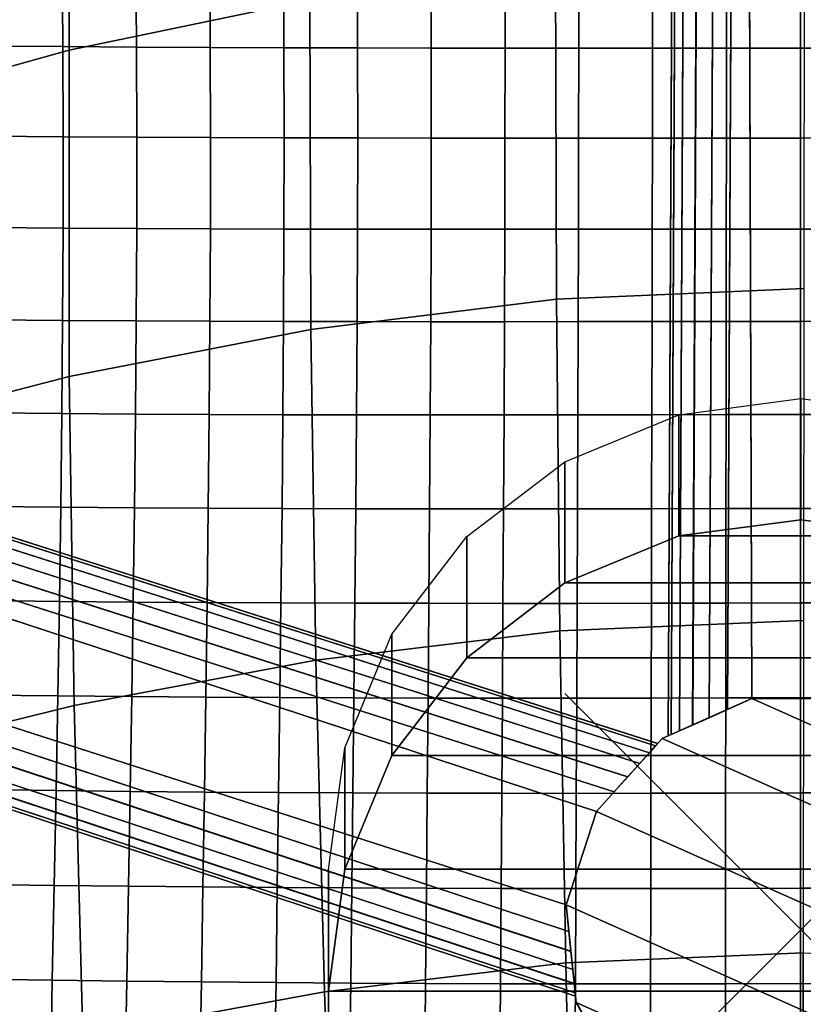
# Model space of a CAD drawing. Units: inches. Extents: x -13.6 to 13.6, y -13.3 to 16.6.
# Drawn here: x -3.3 to 0, y -0.3 to 3.9 of the extents above; entities that cross this region are included whole.
import ezdxf

# ---------------------------------------------------------------- set-up
doc = ezdxf.new("R2010")
doc.units = ezdxf.units.IN
doc.header["$MEASUREMENT"] = 0
doc.header["$PDMODE"] = 3
for name, color, linetype in [('Knoll Snaps', 7, 'Continuous'), ('Knoll Studio Chair Back Cover', 2, 'Continuous'), ('Knoll Studio Chair Base', 2, 'Continuous'), ('Knoll Studio Chair Caster', 2, 'Continuous'), ('Knoll Studio Chair Cushion', 2, 'Continuous'), ('Knoll Studio Chair Trim', 2, 'Continuous')]:
    doc.layers.add(name, color=color, linetype=linetype)

msp = doc.modelspace()

# ---------------------------------------------------------------- linework, layer by layer
at = {"layer": 'Knoll Snaps'}
for p, q in [((-0.3535, -0.3535), (0.3535, 0.3535)), ((-0.3535, 0.3535), (0.3535, -0.3535))]:
    msp.add_line(p, q, dxfattribs=at)
at = {"layer": 'Knoll Studio Chair Back Cover'}
for points in [[(-2.0785, 4.61, 13.5552), (-2.0799, 3.9364, 13.5546), (-3.0992, 3.7235, 13.7262), (-3.0972, 4.3979, 13.722)], [(-3.0972, 4.3979, 13.722), (-3.0992, 3.7235, 13.7262), (-4.0934, 3.4477, 13.9484), (-4.0908, 4.1231, 13.9383)], [(0.0142, 4.122, 13.405), (0.0128, 2.7152, 13.5375), (-1.0355, 2.67, 13.5768), (-1.0393, 4.0736, 13.444)], [(-1.0393, 4.0736, 13.444), (-1.0355, 2.67, 13.5768), (-2.0757, 2.5413, 13.6876), (-2.0799, 3.9364, 13.5546)], [(-2.0799, 3.9364, 13.5546), (-2.0757, 2.5413, 13.6876), (-3.0988, 2.3416, 13.8599), (-3.0992, 3.7235, 13.7262)], [(-3.0992, 3.7235, 13.7262), (-3.0988, 2.3416, 13.8599), (-4.0998, 2.0824, 14.0828), (-4.0934, 3.4477, 13.9484)], [(0.0128, 2.7152, 13.5375), (0.0114, 1.3084, 13.6699), (-1.0204, 1.2651, 13.7102), (-1.0355, 2.67, 13.5768)], [(-1.0355, 2.67, 13.5768), (-1.0204, 1.2651, 13.7102), (-2.0536, 1.141, 13.8226), (-2.0757, 2.5413, 13.6876)], [(-2.0757, 2.5413, 13.6876), (-2.0536, 1.141, 13.8226), (-3.0777, 0.9493, 13.998), (-3.0988, 2.3416, 13.8599)], [(-3.0988, 2.3416, 13.8599), (-3.0777, 0.9493, 13.998), (-4.0864, 0.7002, 14.2238), (-4.0998, 2.0824, 14.0828)], [(0.0114, 1.3084, 13.6699), (0.0101, -0.0984, 13.8024), (-0.9962, -0.1407, 13.8443), (-1.0204, 1.2651, 13.7102)], [(-1.0204, 1.2651, 13.7102), (-0.9962, -0.1407, 13.8443), (-2.017, -0.2634, 13.9592), (-2.0536, 1.141, 13.8226)], [(-2.0536, 1.141, 13.8226), (-2.017, -0.2634, 13.9592), (-3.0401, -0.4513, 14.1394), (-3.0777, 0.9493, 13.998)], [(-3.0777, 0.9493, 13.998), (-3.0401, -0.4513, 14.1394), (-4.0571, -0.6955, 14.3699), (-4.0864, 0.7002, 14.2238)], [(0.0101, -0.0984, 13.8024), (0.0087, -1.5051, 13.9349), (-0.9653, -1.5473, 13.9788), (-0.9962, -0.1407, 13.8443)], [(1.0137, -0.1441, 13.847), (0.9803, -1.5503, 13.9811), (0.0087, -1.5051, 13.9349), (0.0101, -0.0984, 13.8024)], [(-0.9962, -0.1407, 13.8443), (-0.9653, -1.5473, 13.9788), (-1.9697, -1.6709, 14.097), (-2.017, -0.2634, 13.9592)], [(-2.017, -0.2634, 13.9592), (-1.9697, -1.6709, 14.097), (-2.9901, -1.8582, 14.2834), (-3.0401, -0.4513, 14.1394)]]:
    msp.add_3dface(points, dxfattribs=at)
at = {"layer": 'Knoll Studio Chair Base'}
for points in [[(-0.5, 13.7517, 3.5282), (-0.5, 13.6605, 2.7436), (-0.562, 0.8205, 3.7659), (-0.5624, 0.8203, 5.4027)], [(-0.5496, 0.826, 3.6877), (-0.562, 0.8205, 3.7659), (-0.5, 13.6605, 2.7436), (-0.4877, 13.6538, 2.6664)], [(-0.5139, 0.8419, 3.6163), (-0.5496, 0.826, 3.6877), (-0.4877, 13.6538, 2.6664), (-0.4521, 13.6477, 2.5967)], [(-0.4583, 0.8667, 3.5587), (-0.5139, 0.8419, 3.6163), (-0.4521, 13.6477, 2.5967), (-0.3966, 13.6429, 2.5414)], [(-0.3882, 0.8979, 3.5205), (-0.4583, 0.8667, 3.5587), (-0.3966, 13.6429, 2.5414), (-0.3267, 13.6398, 2.506)], [(-0.3105, 0.9325, 3.5054), (-0.3882, 0.8979, 3.5205), (-0.3267, 13.6398, 2.506), (-0.2492, 13.6387, 2.4937)], [(-0.2079, 0.9781, 3.5018), (-0.2592, 0.9553, 3.5036), (-0.3105, 0.9325, 3.5054), (-0.2492, 13.6387, 2.4937)], [(-0.2492, 13.6387, 2.4937), (0.2492, 13.6387, 2.4937), (0.2079, 0.9781, 3.5018), (-0.2079, 0.9781, 3.5018)], [(-12.8374, 4.6969, 2.7436), (-12.9241, 4.725, 3.5282), (-0.6064, 0.7884, 5.4027), (-0.6067, 0.788, 3.7659)], [(-12.8348, 4.6831, 2.6664), (-0.6157, 0.778, 3.6877), (-0.6419, 0.7489, 3.6163), (-12.84, 4.6473, 2.5967)], [(-12.8374, 4.6969, 2.7436), (-0.6067, 0.788, 3.7659), (-0.6157, 0.778, 3.6877), (-12.8348, 4.6831, 2.6664)], [(-12.84, 4.6473, 2.5967), (-0.6419, 0.7489, 3.6163), (-0.6826, 0.7037, 3.5587), (-12.8526, 4.5931, 2.5414)], [(-12.8526, 4.5931, 2.5414), (-0.6826, 0.7037, 3.5587), (-0.734, 0.6467, 3.5205), (-12.8712, 4.5256, 2.506)], [(-12.8712, 4.5256, 2.506), (-0.734, 0.6467, 3.5205), (-0.7909, 0.5835, 3.5054), (-12.8942, 4.4516, 2.4937)], [(-13.0482, 3.9776, 2.4937), (-12.8942, 4.4516, 2.4937), (-0.866, 0.5, 3.5018), (-0.9945, 0.1045, 3.5018)], [(-12.8942, 4.4516, 2.4937), (-0.7909, 0.5835, 3.5054), (-0.8284, 0.5417, 3.5036), (-0.866, 0.5, 3.5018)], [(-0.9828, -0.0072, 3.5054), (-0.9739, -0.0917, 3.5205), (-13.0731, 3.9042, 2.506), (-13.0482, 3.9776, 2.4937)], [(-0.9945, 0.1045, 3.5018), (-0.9887, 0.0487, 3.5036), (-0.9828, -0.0072, 3.5054), (-13.0482, 3.9776, 2.4937)], [(-0.9739, -0.0917, 3.5205), (-0.9659, -0.168, 3.5587), (-13.0977, 3.8387, 2.5414), (-13.0731, 3.9042, 2.506)], [(-0.9659, -0.168, 3.5587), (-0.9595, -0.2286, 3.6163), (-13.1194, 3.7874, 2.5967), (-13.0977, 3.8387, 2.5414)], [(-13.2331, 3.774, 3.5282), (-13.1465, 3.7458, 2.7436), (-0.954, -0.2809, 3.7659), (-0.954, -0.2814, 5.4027)], [(-0.9554, -0.2675, 3.6877), (-0.954, -0.2809, 3.7659), (-13.1465, 3.7458, 2.7436), (-13.1362, 3.7554, 2.6664)], [(-0.9595, -0.2286, 3.6163), (-0.9554, -0.2675, 3.6877), (-13.1362, 3.7554, 2.6664), (-13.1194, 3.7874, 2.5967)], [(0, 1.7352, 12.4101), (-0.5176, 1.6672, 12.4149), (-0.5176, 2.1804, 13.6846), (0, 2.2484, 13.6799)], [(0.5176, 1.6672, 12.4149), (0, 1.7352, 12.4101), (0, 2.2484, 13.6799), (0.5176, 2.1804, 13.6846)], [(-0.5176, 1.6672, 12.4149), (-1, 1.4679, 12.4288), (-1, 1.9811, 13.6986), (-0.5176, 2.1804, 13.6846)], [(-1, 1.4679, 12.4288), (-1.4142, 1.1508, 12.451), (-1.4142, 1.664, 13.7207), (-1, 1.9811, 13.6986)], [(0.5176, 1.6672, 12.4149), (-0.5176, 1.6672, 12.4149), (0, 1.7352, 12.4101)], [(-1.4142, 1.1508, 12.451), (-1.7321, 0.7376, 12.4799), (-1.7321, 1.2508, 13.7496), (-1.4142, 1.664, 13.7207)], [(1, 1.4679, 12.4288), (-1, 1.4679, 12.4288), (-0.5176, 1.6672, 12.4149), (0.5176, 1.6672, 12.4149)], [(1.4142, 1.1508, 12.451), (-1.4142, 1.1508, 12.451), (-1, 1.4679, 12.4288), (1, 1.4679, 12.4288)], [(-1.7321, 0.7376, 12.4799), (-1.9319, 0.2564, 12.5135), (-1.9319, 0.7696, 13.7833), (-1.7321, 1.2508, 13.7496)], [(1.7321, 0.7376, 12.4799), (-1.7321, 0.7376, 12.4799), (-1.4142, 1.1508, 12.451), (1.4142, 1.1508, 12.451)], [(-0.2079, 0.9781, 1.95), (-0.5878, 0.809, 1.95), (-0.5878, 0.809, 13.4101), (-0.2079, 0.9781, 13.4101)], [(-0.2079, 0.9781, 1.95), (0.866, 0.5, 1.95), (0.9945, 0.1045, 1.95), (-0.5878, 0.809, 1.95)], [(0.2079, 0.9781, 1.95), (-0.2079, 0.9781, 1.95), (-0.2079, 0.9781, 13.4101), (0.2079, 0.9781, 13.4101)], [(0.2079, 0.9781, 1.95), (0.5878, 0.809, 1.95), (0.866, 0.5, 1.95), (-0.2079, 0.9781, 1.95)], [(-0.5878, 0.809, 1.95), (-0.866, 0.5, 1.95), (-0.866, 0.5, 13.4101), (-0.5878, 0.809, 13.4101)], [(-0.866, 0.5, 1.95), (-0.5878, 0.809, 1.95), (0.9945, 0.1045, 1.95), (0.9511, -0.309, 1.95)], [(-1.9319, 0.2564, 12.5135), (-2, -0.2599, 12.5496), (-2, 0.2533, 13.8194), (-1.9319, 0.7696, 13.7833)], [(1.9319, 0.2564, 12.5135), (-1.9319, 0.2564, 12.5135), (-1.7321, 0.7376, 12.4799), (1.7321, 0.7376, 12.4799)], [(-0.866, 0.5, 1.95), (-0.9945, 0.1045, 1.95), (-0.9945, 0.1045, 13.4101), (-0.866, 0.5, 13.4101)], [(-0.866, 0.5, 1.95), (0.9511, -0.309, 1.95), (0.7431, -0.6691, 1.95), (-0.9945, 0.1045, 1.95)], [(-2, -0.2599, 12.5496), (-1.9319, 0.2564, 12.5135), (1.9319, 0.2564, 12.5135), (2, -0.2599, 12.5496)], [(-2, 0.2533, 13.8194), (-2, -0.2599, 12.5496), (-2, -3.552, 12.7798), (-2, -5.2156, 14.2995)], [(-0.9945, 0.1045, 1.95), (-0.9511, -0.309, 1.95), (-0.9511, -0.309, 13.4101), (-0.9945, 0.1045, 13.4101)], [(-0.9511, -0.309, 1.95), (-0.9945, 0.1045, 1.95), (0.7431, -0.6691, 1.95), (0.4067, -0.9135, 1.95)], [(-2, -0.2599, 12.5496), (2, -0.2599, 12.5496), (2, -3.552, 12.7798), (-2, -3.552, 12.7798)], [(-0.9511, -0.309, 1.95), (-0.7431, -0.6691, 1.95), (-0.7431, -0.6691, 13.4101), (-0.9511, -0.309, 13.4101)], [(-0.7431, -0.6691, 1.95), (-0.9511, -0.309, 1.95), (0.4067, -0.9135, 1.95), (0, -1, 1.95)]]:
    msp.add_3dface(points, dxfattribs=at)
at = {"layer": 'Knoll Studio Chair Caster'}
msp.add_point((0, 0), dxfattribs=at)
at = {"layer": 'Knoll Studio Chair Cushion'}
for points in [[(-3.4416, 4.1163, 18.1425), (-3.4381, 3.7409, 18.2874), (-3.1255, 3.7387, 18.2931), (-3.1288, 4.114, 18.1458)], [(-3.1288, 4.114, 18.1458), (-3.1255, 3.7387, 18.2931), (-2.8132, 3.7368, 18.2988), (-2.8161, 4.1121, 18.1492)], [(-2.8161, 4.1121, 18.1492), (-2.8132, 3.7368, 18.2988), (-2.5011, 3.7353, 18.3043), (-2.5035, 4.1104, 18.1526)], [(-2.5035, 4.1104, 18.1526), (-2.5011, 3.7353, 18.3043), (-2.1891, 3.7341, 18.3094), (-2.1911, 4.109, 18.1558)], [(-2.1911, 4.109, 18.1558), (-2.1891, 3.7341, 18.3094), (-1.8772, 3.7332, 18.3142), (-1.8786, 4.1079, 18.1588)], [(-1.8786, 4.1079, 18.1588), (-1.8772, 3.7332, 18.3142), (-1.5652, 3.7326, 18.3183), (-1.5662, 4.1069, 18.1616)], [(-1.5662, 4.1069, 18.1616), (-1.5652, 3.7326, 18.3183), (-1.2531, 3.7321, 18.3218), (-1.2537, 4.1062, 18.164)], [(-1.2537, 4.1062, 18.164), (-1.2531, 3.7321, 18.3218), (-0.9409, 3.7318, 18.3245), (-0.9411, 4.1057, 18.1659)], [(-0.9411, 4.1057, 18.1659), (-0.9409, 3.7318, 18.3245), (-0.6284, 3.7317, 18.3263), (-0.6284, 4.1054, 18.1673)], [(-0.6284, 4.1054, 18.1673), (-0.6284, 3.7317, 18.3263), (-0.3156, 3.7317, 18.3272), (-0.3155, 4.1052, 18.1682)], [(-0.3155, 4.1052, 18.1682), (-0.3156, 3.7317, 18.3272), (-0.0024, 3.7318, 18.3269), (-0.0024, 4.1051, 18.1683)], [(-0.0024, 4.1051, 18.1683), (-0.0024, 3.7318, 18.3269), (0.3111, 3.7319, 18.3272), (0.3109, 4.1053, 18.1684)], [(-3.4381, 3.7409, 18.2874), (-3.4366, 3.3596, 18.4166), (-3.1241, 3.3573, 18.4256), (-3.1255, 3.7387, 18.2931)], [(-3.1255, 3.7387, 18.2931), (-3.1241, 3.3573, 18.4256), (-2.812, 3.3554, 18.4341), (-2.8132, 3.7368, 18.2988)], [(-2.8132, 3.7368, 18.2988), (-2.812, 3.3554, 18.4341), (-2.5002, 3.354, 18.442), (-2.5011, 3.7353, 18.3043)], [(-2.5011, 3.7353, 18.3043), (-2.5002, 3.354, 18.442), (-2.1885, 3.3529, 18.4491), (-2.1891, 3.7341, 18.3094)], [(-2.1891, 3.7341, 18.3094), (-2.1885, 3.3529, 18.4491), (-1.8769, 3.3522, 18.4554), (-1.8772, 3.7332, 18.3142)], [(-1.8772, 3.7332, 18.3142), (-1.8769, 3.3522, 18.4554), (-1.5652, 3.3517, 18.4606), (-1.5652, 3.7326, 18.3183)], [(-1.5652, 3.7326, 18.3183), (-1.5652, 3.3517, 18.4606), (-1.2533, 3.3515, 18.4649), (-1.2531, 3.7321, 18.3218)], [(-1.2531, 3.7321, 18.3218), (-1.2533, 3.3515, 18.4649), (-0.9412, 3.3514, 18.4679), (-0.9409, 3.7318, 18.3245)], [(-0.9409, 3.7318, 18.3245), (-0.9412, 3.3514, 18.4679), (-0.6287, 3.3515, 18.4697), (-0.6284, 3.7317, 18.3263)], [(-0.6284, 3.7317, 18.3263), (-0.6287, 3.3515, 18.4697), (-0.3158, 3.3516, 18.4701), (-0.3156, 3.7317, 18.3272)], [(-0.3156, 3.7317, 18.3272), (-0.3158, 3.3516, 18.4701), (-0.0024, 3.3518, 18.469), (-0.0024, 3.7318, 18.3269)], [(-0.0024, 3.7318, 18.3269), (-0.0024, 3.3518, 18.469), (0.3114, 3.352, 18.4697), (0.3111, 3.7319, 18.3272)], [(-3.4366, 3.3596, 18.4166), (-3.4369, 2.9731, 18.5302), (-3.1245, 2.9706, 18.5431), (-3.1241, 3.3573, 18.4256)], [(-3.1241, 3.3573, 18.4256), (-3.1245, 2.9706, 18.5431), (-2.8125, 2.9687, 18.5548), (-2.812, 3.3554, 18.4341)], [(-2.812, 3.3554, 18.4341), (-2.8125, 2.9687, 18.5548), (-2.5007, 2.9673, 18.5652), (-2.5002, 3.354, 18.442)], [(-2.5002, 3.354, 18.442), (-2.5007, 2.9673, 18.5652), (-2.1891, 2.9662, 18.5743), (-2.1885, 3.3529, 18.4491)], [(-2.1885, 3.3529, 18.4491), (-2.1891, 2.9662, 18.5743), (-1.8776, 2.9656, 18.582), (-1.8769, 3.3522, 18.4554)], [(-1.8769, 3.3522, 18.4554), (-1.8776, 2.9656, 18.582), (-1.5659, 2.9653, 18.5882), (-1.5652, 3.3517, 18.4606)], [(-1.5652, 3.3517, 18.4606), (-1.5659, 2.9653, 18.5882), (-1.2541, 2.9652, 18.5928), (-1.2533, 3.3515, 18.4649)], [(-1.2533, 3.3515, 18.4649), (-1.2541, 2.9652, 18.5928), (-0.9419, 2.9653, 18.5959), (-0.9412, 3.3514, 18.4679)], [(-0.9412, 3.3514, 18.4679), (-0.9419, 2.9653, 18.5959), (-0.6293, 2.9655, 18.5973), (-0.6287, 3.3515, 18.4697)], [(-0.6287, 3.3515, 18.4697), (-0.6293, 2.9655, 18.5973), (-0.3162, 2.9658, 18.5969), (-0.3158, 3.3516, 18.4701)], [(-0.3158, 3.3516, 18.4701), (-0.3162, 2.9658, 18.5969), (-0.0024, 2.9661, 18.5948), (-0.0024, 3.3518, 18.469)], [(-0.0024, 3.3518, 18.469), (-0.0024, 2.9661, 18.5948), (0.3117, 2.9663, 18.5959), (0.3114, 3.352, 18.4697)], [(-3.4369, 2.9731, 18.5302), (-3.4389, 2.5824, 18.6283), (-3.1264, 2.5797, 18.6454), (-3.1245, 2.9706, 18.5431)], [(-3.1245, 2.9706, 18.5431), (-3.1264, 2.5797, 18.6454), (-2.8144, 2.5777, 18.6606), (-2.8125, 2.9687, 18.5548)], [(-2.8125, 2.9687, 18.5548), (-2.8144, 2.5777, 18.6606), (-2.5026, 2.5761, 18.6737), (-2.5007, 2.9673, 18.5652)], [(-2.5007, 2.9673, 18.5652), (-2.5026, 2.5761, 18.6737), (-2.1909, 2.5751, 18.6848), (-2.1891, 2.9662, 18.5743)], [(-2.1891, 2.9662, 18.5743), (-2.1909, 2.5751, 18.6848), (-1.8793, 2.5744, 18.6938), (-1.8776, 2.9656, 18.582)], [(-1.8776, 2.9656, 18.582), (-1.8793, 2.5744, 18.6938), (-1.5675, 2.5741, 18.7008), (-1.5659, 2.9653, 18.5882)], [(-1.5659, 2.9653, 18.5882), (-1.5675, 2.5741, 18.7008), (-1.2554, 2.5741, 18.7057), (-1.2541, 2.9652, 18.5928)], [(-1.2541, 2.9652, 18.5928), (-1.2554, 2.5741, 18.7057), (-0.943, 2.5743, 18.7086), (-0.9419, 2.9653, 18.5959)], [(-0.9419, 2.9653, 18.5959), (-0.943, 2.5743, 18.7086), (-0.6301, 2.5747, 18.7093), (-0.6293, 2.9655, 18.5973)], [(-0.6293, 2.9655, 18.5973), (-0.6301, 2.5747, 18.7093), (-0.3166, 2.5751, 18.708), (-0.3162, 2.9658, 18.5969)], [(-0.3162, 2.9658, 18.5969), (-0.3166, 2.5751, 18.708), (-0.0024, 2.5756, 18.7046), (-0.0024, 2.9661, 18.5948)], [(-0.0024, 2.9661, 18.5948), (-0.0024, 2.5756, 18.7046), (0.3121, 2.5758, 18.7062), (0.3117, 2.9663, 18.5959)], [(-3.4389, 2.5824, 18.6283), (-3.4424, 2.1883, 18.7114), (-3.1299, 2.1854, 18.733), (-3.1264, 2.5797, 18.6454)], [(-3.1264, 2.5797, 18.6454), (-3.1299, 2.1854, 18.733), (-2.8176, 2.1832, 18.7517), (-2.8144, 2.5777, 18.6606)], [(-2.8144, 2.5777, 18.6606), (-2.8176, 2.1832, 18.7517), (-2.5056, 2.1815, 18.7676), (-2.5026, 2.5761, 18.6737)], [(-2.5026, 2.5761, 18.6737), (-2.5056, 2.1815, 18.7676), (-2.1937, 2.1803, 18.7808), (-2.1909, 2.5751, 18.6848)], [(-2.1909, 2.5751, 18.6848), (-2.1937, 2.1803, 18.7808), (-1.8818, 2.1796, 18.7911), (-1.8793, 2.5744, 18.6938)], [(-1.8793, 2.5744, 18.6938), (-1.8818, 2.1796, 18.7911), (-1.5696, 2.1793, 18.7988), (-1.5675, 2.5741, 18.7008)], [(-1.5675, 2.5741, 18.7008), (-1.5696, 2.1793, 18.7988), (-1.2572, 2.1793, 18.8039), (-1.2554, 2.5741, 18.7057)], [(-1.2554, 2.5741, 18.7057), (-1.2572, 2.1793, 18.8039), (-0.9444, 2.1795, 18.8064), (-0.943, 2.5743, 18.7086)], [(-0.943, 2.5743, 18.7086), (-0.9444, 2.1795, 18.8064), (-0.6311, 2.18, 18.8064), (-0.6301, 2.5747, 18.7093)], [(-0.6301, 2.5747, 18.7093), (-0.6311, 2.18, 18.8064), (-0.3171, 2.1805, 18.804), (-0.3166, 2.5751, 18.708)], [(-0.3166, 2.5751, 18.708), (-0.3171, 2.1805, 18.804), (-0.0024, 2.1811, 18.7993), (-0.0024, 2.5756, 18.7046)], [(-0.0024, 2.5756, 18.7046), (-0.0024, 2.1811, 18.7993), (0.3125, 2.1813, 18.8012), (0.3121, 2.5758, 18.7062)], [(-3.4424, 2.1883, 18.7114), (-3.4473, 1.7917, 18.7802), (-3.1345, 1.7885, 18.8063), (-3.1299, 2.1854, 18.733)], [(-3.1299, 2.1854, 18.733), (-3.1345, 1.7885, 18.8063), (-2.8221, 1.786, 18.8286), (-2.8176, 2.1832, 18.7517)], [(-2.8176, 2.1832, 18.7517), (-2.8221, 1.786, 18.8286), (-2.5097, 1.7842, 18.8473), (-2.5056, 2.1815, 18.7676)], [(-2.5056, 2.1815, 18.7676), (-2.5097, 1.7842, 18.8473), (-2.1974, 1.7828, 18.8625), (-2.1937, 2.1803, 18.7808)], [(-2.1937, 2.1803, 18.7808), (-2.1974, 1.7828, 18.8625), (-1.8849, 1.782, 18.8742), (-1.8818, 2.1796, 18.7911)], [(-1.8818, 2.1796, 18.7911), (-1.8849, 1.782, 18.8742), (-1.5723, 1.7815, 18.8827), (-1.5696, 2.1793, 18.7988)], [(-1.5696, 2.1793, 18.7988), (-1.5723, 1.7815, 18.8827), (-1.2594, 1.7815, 18.888), (-1.2572, 2.1793, 18.8039)], [(-1.2572, 2.1793, 18.8039), (-1.2594, 1.7815, 18.888), (-0.946, 1.7817, 18.8902), (-0.9444, 2.1795, 18.8064)], [(-0.9444, 2.1795, 18.8064), (-0.946, 1.7817, 18.8902), (-0.6322, 1.7822, 18.8895), (-0.6311, 2.18, 18.8064)], [(-0.6311, 2.18, 18.8064), (-0.6322, 1.7822, 18.8895), (-0.3176, 1.7828, 18.886), (-0.3171, 2.1805, 18.804)], [(-0.3171, 2.1805, 18.804), (-0.3176, 1.7828, 18.886), (-0.0024, 1.7836, 18.8799), (-0.0024, 2.1811, 18.7993)], [(-0.0024, 2.1811, 18.7993), (-0.0024, 1.7836, 18.8799), (0.3129, 1.7837, 18.8822), (0.3125, 2.1813, 18.8012)], [(-3.4473, 1.7917, 18.7802), (-3.4533, 1.3932, 18.8356), (-3.1403, 1.3898, 18.866), (-3.1345, 1.7885, 18.8063)], [(-3.1345, 1.7885, 18.8063), (-3.1403, 1.3898, 18.866), (-2.8275, 1.387, 18.8919), (-2.8221, 1.786, 18.8286)], [(-2.8221, 1.786, 18.8286), (-2.8275, 1.387, 18.8919), (-2.5146, 1.3849, 18.9134), (-2.5097, 1.7842, 18.8473)], [(-2.5097, 1.7842, 18.8473), (-2.5146, 1.3849, 18.9134), (-2.2017, 1.3833, 18.9306), (-2.1974, 1.7828, 18.8625)], [(-2.1974, 1.7828, 18.8625), (-2.2017, 1.3833, 18.9306), (-1.8887, 1.3822, 18.9439), (-1.8849, 1.782, 18.8742)], [(-1.8849, 1.782, 18.8742), (-1.8887, 1.3822, 18.9439), (-1.5754, 1.3817, 18.9532), (-1.5723, 1.7815, 18.8827)], [(-1.5723, 1.7815, 18.8827), (-1.5754, 1.3817, 18.9532), (-1.2618, 1.3815, 18.9588), (-1.2594, 1.7815, 18.888)], [(-1.2594, 1.7815, 18.888), (-1.2618, 1.3815, 18.9588), (-0.9478, 1.3816, 18.961), (-0.946, 1.7817, 18.8902)], [(-0.946, 1.7817, 18.8902), (-0.9478, 1.3816, 18.961), (-0.6333, 1.3821, 18.9597), (-0.6322, 1.7822, 18.8895)], [(-0.6322, 1.7822, 18.8895), (-0.6333, 1.3821, 18.9597), (-0.3181, 1.3828, 18.9553), (-0.3176, 1.7828, 18.886)], [(-0.3176, 1.7828, 18.886), (-0.3181, 1.3828, 18.9553), (-0.0024, 1.3836, 18.948), (-0.0024, 1.7836, 18.8799)], [(-0.0024, 1.7836, 18.8799), (-0.0024, 1.3836, 18.948), (0.3133, 1.3837, 18.9505), (0.3129, 1.7837, 18.8822)], [(-3.4533, 1.3932, 18.8356), (-3.4603, 0.9935, 18.8786), (-3.147, 0.9898, 18.913), (-3.1403, 1.3898, 18.866)], [(-3.1403, 1.3898, 18.866), (-3.147, 0.9898, 18.913), (-2.8336, 0.9867, 18.9422), (-2.8275, 1.387, 18.8919)], [(-2.8275, 1.387, 18.8919), (-2.8336, 0.9867, 18.9422), (-2.5202, 0.9843, 18.9665), (-2.5146, 1.3849, 18.9134)], [(-2.5146, 1.3849, 18.9134), (-2.5202, 0.9843, 18.9665), (-2.2066, 0.9824, 18.986), (-2.2017, 1.3833, 18.9306)], [(-2.2017, 1.3833, 18.9306), (-2.2066, 0.9824, 18.986), (-1.8928, 0.9811, 19.0009), (-1.8887, 1.3822, 18.9439)], [(-1.8887, 1.3822, 18.9439), (-1.8928, 0.9811, 19.0009), (-1.5788, 0.9803, 19.0114), (-1.5754, 1.3817, 18.9532)], [(-1.5754, 1.3817, 18.9532), (-1.5788, 0.9803, 19.0114), (-1.2644, 0.9799, 19.0177), (-1.2618, 1.3815, 18.9588)], [(-1.2618, 1.3815, 18.9588), (-1.2644, 0.9799, 19.0177), (-0.9496, 0.98, 19.02), (-0.9478, 1.3816, 18.961)], [(-0.9478, 1.3816, 18.961), (-0.9496, 0.98, 19.02), (-0.6344, 0.9803, 19.0185), (-0.6333, 1.3821, 18.9597)], [(-0.6333, 1.3821, 18.9597), (-0.6344, 0.9803, 19.0185), (-0.3186, 0.981, 19.0135), (-0.3181, 1.3828, 18.9553)], [(-0.3181, 1.3828, 18.9553), (-0.3186, 0.981, 19.0135), (-0.0024, 0.982, 19.0051), (-0.0024, 1.3836, 18.948)], [(-0.0024, 1.3836, 18.948), (-0.0024, 0.982, 19.0051), (0.3136, 0.982, 19.0076), (0.3133, 1.3837, 18.9505)], [(-3.4603, 0.9935, 18.8786), (-3.468, 0.5929, 18.9105), (-3.1543, 0.5889, 18.9483), (-3.147, 0.9898, 18.913)], [(-3.147, 0.9898, 18.913), (-3.1543, 0.5889, 18.9483), (-2.8404, 0.5856, 18.9807), (-2.8336, 0.9867, 18.9422)], [(-2.8336, 0.9867, 18.9422), (-2.8404, 0.5856, 18.9807), (-2.5262, 0.5828, 19.0077), (-2.5202, 0.9843, 18.9665)], [(-2.5202, 0.9843, 18.9665), (-2.5262, 0.5828, 19.0077), (-2.2119, 0.5807, 19.0295), (-2.2066, 0.9824, 18.986)], [(-2.2066, 0.9824, 18.986), (-2.2119, 0.5807, 19.0295), (-1.8972, 0.579, 19.0463), (-1.8928, 0.9811, 19.0009)], [(-1.8928, 0.9811, 19.0009), (-1.8972, 0.579, 19.0463), (-1.5822, 0.578, 19.0583), (-1.5788, 0.9803, 19.0114)], [(-1.5788, 0.9803, 19.0114), (-1.5822, 0.578, 19.0583), (-1.267, 0.5774, 19.0658), (-1.2644, 0.9799, 19.0177)], [(-1.2644, 0.9799, 19.0177), (-1.267, 0.5774, 19.0658), (-0.9514, 0.5772, 19.0687), (-0.9496, 0.98, 19.02)], [(-0.9496, 0.98, 19.02), (-0.9514, 0.5772, 19.0687), (-0.6354, 0.5775, 19.0675), (-0.6344, 0.9803, 19.0185)], [(-0.6344, 0.9803, 19.0185), (-0.6354, 0.5775, 19.0675), (-0.3191, 0.5781, 19.0622), (-0.3186, 0.981, 19.0135)], [(-0.3186, 0.981, 19.0135), (-0.3191, 0.5781, 19.0622), (-0.0024, 0.5791, 19.0531), (-0.0024, 0.982, 19.0051)], [(-0.0024, 0.982, 19.0051), (-0.0024, 0.5791, 19.0531), (0.3139, 0.5791, 19.0555), (0.3136, 0.982, 19.0076)], [(-3.468, 0.5929, 18.9105), (-3.4761, 0.1919, 18.9325), (-3.162, 0.1877, 18.9731), (-3.1543, 0.5889, 18.9483)], [(-3.1543, 0.5889, 18.9483), (-3.162, 0.1877, 18.9731), (-2.8475, 0.184, 19.0081), (-2.8404, 0.5856, 18.9807)], [(-2.8404, 0.5856, 18.9807), (-2.8475, 0.184, 19.0081), (-2.5326, 0.181, 19.0378), (-2.5262, 0.5828, 19.0077)], [(-2.5262, 0.5828, 19.0077), (-2.5326, 0.181, 19.0378), (-2.2173, 0.1785, 19.0622), (-2.2119, 0.5807, 19.0295)], [(-2.2119, 0.5807, 19.0295), (-2.2173, 0.1785, 19.0622), (-1.9017, 0.1765, 19.0813), (-1.8972, 0.579, 19.0463)], [(-1.8972, 0.579, 19.0463), (-1.9017, 0.1765, 19.0813), (-1.5857, 0.1751, 19.0954), (-1.5822, 0.578, 19.0583)], [(-1.5822, 0.578, 19.0583), (-1.5857, 0.1751, 19.0954), (-1.2695, 0.1742, 19.1045), (-1.267, 0.5774, 19.0658)], [(-1.267, 0.5774, 19.0658), (-1.2695, 0.1742, 19.1045), (-0.953, 0.1738, 19.1088), (-0.9514, 0.5772, 19.0687)], [(-0.9514, 0.5772, 19.0687), (-0.953, 0.1738, 19.1088), (-0.6363, 0.1739, 19.1084), (-0.6354, 0.5775, 19.0675)], [(-0.6354, 0.5775, 19.0675), (-0.6363, 0.1739, 19.1084), (-0.3194, 0.1745, 19.1034), (-0.3191, 0.5781, 19.0622)], [(-0.3191, 0.5781, 19.0622), (-0.3194, 0.1745, 19.1034), (-0.0024, 0.1755, 19.094), (-0.0024, 0.5791, 19.0531)], [(-0.0024, 0.5791, 19.0531), (-0.0024, 0.1755, 19.094), (0.3141, 0.1754, 19.096), (0.3139, 0.5791, 19.0555)], [(-3.4761, 0.1919, 18.9325), (-3.4845, -0.2093, 18.946), (-3.17, -0.2137, 18.9884), (-3.162, 0.1877, 18.9731)], [(-3.162, 0.1877, 18.9731), (-3.17, -0.2137, 18.9884), (-2.8548, -0.2177, 19.0258), (-2.8475, 0.184, 19.0081)], [(-2.8475, 0.184, 19.0081), (-2.8548, -0.2177, 19.0258), (-2.539, -0.221, 19.058), (-2.5326, 0.181, 19.0378)], [(-2.5326, 0.181, 19.0378), (-2.539, -0.221, 19.058), (-2.2227, -0.2239, 19.0852), (-2.2173, 0.1785, 19.0622)], [(-2.2173, 0.1785, 19.0622), (-2.2227, -0.2239, 19.0852), (-1.9061, -0.2262, 19.1071), (-1.9017, 0.1765, 19.0813)], [(-1.9017, 0.1765, 19.0813), (-1.9061, -0.2262, 19.1071), (-1.5891, -0.228, 19.124), (-1.5857, 0.1751, 19.0954)], [(-1.5857, 0.1751, 19.0954), (-1.5891, -0.228, 19.124), (-1.2719, -0.2292, 19.1356), (-1.2695, 0.1742, 19.1045)], [(-1.2695, 0.1742, 19.1045), (-1.2719, -0.2292, 19.1356), (-0.9545, -0.2299, 19.142), (-0.953, 0.1738, 19.1088)], [(-0.953, 0.1738, 19.1088), (-0.9545, -0.2299, 19.142), (-0.6371, -0.23, 19.1432), (-0.6363, 0.1739, 19.1084)], [(-0.6363, 0.1739, 19.1084), (-0.6371, -0.23, 19.1432), (-0.3197, -0.2296, 19.1392), (-0.3194, 0.1745, 19.1034)], [(-0.3194, 0.1745, 19.1034), (-0.3197, -0.2296, 19.1392), (-0.0024, -0.2286, 19.1299), (-0.0024, 0.1755, 19.094)], [(-0.0024, 0.1755, 19.094), (-0.0024, -0.2286, 19.1299), (0.3142, -0.2287, 19.1313), (0.3141, 0.1754, 19.096)], [(-3.4845, -0.2093, 18.946), (-3.491, -0.5705, 18.9545), (-3.1767, -0.5746, 18.9994), (-3.17, -0.2137, 18.9884)], [(-3.17, -0.2137, 18.9884), (-3.1767, -0.5746, 18.9994), (-2.8615, -0.5778, 19.0387), (-2.8548, -0.2177, 19.0258)], [(-2.8548, -0.2177, 19.0258), (-2.8615, -0.5778, 19.0387), (-2.5454, -0.5803, 19.0725), (-2.539, -0.221, 19.058)], [(-2.539, -0.221, 19.058), (-2.5454, -0.5803, 19.0725), (-2.2286, -0.582, 19.1006), (-2.2227, -0.2239, 19.0852)], [(-2.2227, -0.2239, 19.0852), (-2.2286, -0.582, 19.1006), (-1.9111, -0.583, 19.1232), (-1.9061, -0.2262, 19.1071)], [(-1.9061, -0.2262, 19.1071), (-1.9111, -0.583, 19.1232), (-1.5933, -0.5835, 19.1403), (-1.5891, -0.228, 19.124)], [(-1.5891, -0.228, 19.124), (-1.5933, -0.5835, 19.1403), (-1.2751, -0.5834, 19.1518), (-1.2719, -0.2292, 19.1356)], [(-1.2719, -0.2292, 19.1356), (-1.2751, -0.5834, 19.1518), (-0.9568, -0.5829, 19.158), (-0.9545, -0.2299, 19.142)], [(-0.9545, -0.2299, 19.142), (-0.9568, -0.5829, 19.158), (-0.6385, -0.5821, 19.1588), (-0.6371, -0.23, 19.1432)], [(-0.6371, -0.23, 19.1432), (-0.6385, -0.5821, 19.1588), (-0.3203, -0.581, 19.1544), (-0.3197, -0.2296, 19.1392)], [(-0.3197, -0.2296, 19.1392), (-0.3203, -0.581, 19.1544), (-0.0024, -0.5797, 19.1449), (-0.0024, -0.2286, 19.1299)], [(-0.0024, -0.2286, 19.1299), (-0.0024, -0.5797, 19.1449), (0.3148, -0.5803, 19.1467), (0.3142, -0.2287, 19.1313)]]:
    msp.add_3dface(points, dxfattribs=at)
at = {"layer": 'Knoll Studio Chair Trim'}
for points in [[(-0.5624, 0.8203, 5.4027), (-0.5502, 0.8258, 5.4802), (-0.4877, 13.7638, 3.6048), (-0.5, 13.7517, 3.5282)], [(-0.4521, 13.7747, 3.6738), (-0.4877, 13.7638, 3.6048), (-0.5502, 0.8258, 5.4802), (-0.5145, 0.8416, 5.5486)], [(-0.3966, 13.7834, 3.7286), (-0.4521, 13.7747, 3.6738), (-0.5145, 0.8416, 5.5486), (-0.459, 0.8664, 5.601)], [(-0.3267, 13.789, 3.7638), (-0.3966, 13.7834, 3.7286), (-0.459, 0.8664, 5.601), (-0.3889, 0.8976, 5.6325)], [(-0.2492, 13.7909, 3.7759), (-0.3267, 13.789, 3.7638), (-0.3889, 0.8976, 5.6325), (-0.3113, 0.9321, 5.6421)], [(-0.3113, 0.9321, 5.6421), (-0.2596, 0.9551, 5.6387), (-0.2079, 0.9781, 5.6354), (-0.2492, 13.7909, 3.7759)], [(0.2079, 0.9781, 5.6354), (0.2492, 13.7909, 3.7759), (-0.2492, 13.7909, 3.7759), (-0.2079, 0.9781, 5.6354)], [(-0.6153, 0.7784, 5.4802), (-12.9394, 4.7171, 3.6048), (-12.9608, 4.6866, 3.6738), (-0.6414, 0.7494, 5.5486)], [(-12.9394, 4.7171, 3.6048), (-0.6153, 0.7784, 5.4802), (-0.6064, 0.7884, 5.4027), (-12.9241, 4.725, 3.5282)], [(-0.6414, 0.7494, 5.5486), (-12.9608, 4.6866, 3.6738), (-12.9862, 4.6365, 3.7286), (-0.6821, 0.7042, 5.601)], [(-0.6821, 0.7042, 5.601), (-12.9862, 4.6365, 3.7286), (-13.0131, 4.5717, 3.7638), (-0.7334, 0.6472, 5.6325)], [(-0.7334, 0.6472, 5.6325), (-13.0131, 4.5717, 3.7638), (-13.0389, 4.4986, 3.7759), (-0.7903, 0.5841, 5.6421)], [(-0.866, 0.5, 5.6354), (-13.0389, 4.4986, 3.7759), (-13.1929, 4.0246, 3.7759), (-0.9945, 0.1045, 5.6354)], [(-0.866, 0.5, 5.6354), (-0.8282, 0.5421, 5.6387), (-0.7903, 0.5841, 5.6421), (-13.0389, 4.4986, 3.7759)], [(-13.1929, 4.0246, 3.7759), (-13.215, 3.9503, 3.7638), (-0.9738, -0.0925, 5.6325), (-0.9827, -0.0081, 5.6421)], [(-0.9827, -0.0081, 5.6421), (-0.9886, 0.0482, 5.6387), (-0.9945, 0.1045, 5.6354), (-13.1929, 4.0246, 3.7759)], [(-13.215, 3.9503, 3.7638), (-13.2313, 3.8821, 3.7286), (-0.9658, -0.1688, 5.601), (-0.9738, -0.0925, 5.6325)], [(-13.2313, 3.8821, 3.7286), (-13.2402, 3.8266, 3.6738), (-0.9594, -0.2293, 5.5486), (-0.9658, -0.1688, 5.601)], [(-13.2402, 3.8266, 3.6738), (-13.2408, 3.7894, 3.6048), (-0.9554, -0.2681, 5.4802), (-0.9594, -0.2293, 5.5486)], [(-0.954, -0.2814, 5.4027), (-0.9554, -0.2681, 5.4802), (-13.2408, 3.7894, 3.6048), (-13.2331, 3.774, 3.5282)]]:
    msp.add_3dface(points, dxfattribs=at)

doc.saveas('drawing.dxf')
